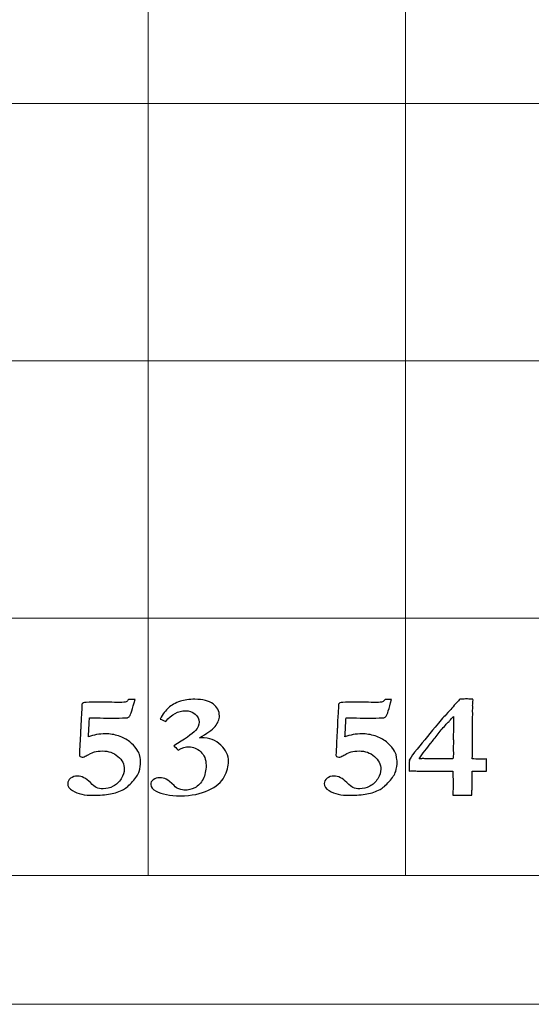
# Model space of a CAD drawing. Units: inches. Extents: x 0 to 60, y 0 to 36.
# Drawn here: x 31.2 to 32.4, y 0 to 2.3 of the extents above; entities that cross this region are included whole.
import ezdxf

# ---------------------------------------------------------------- set-up
doc = ezdxf.new("R2010")
doc.units = ezdxf.units.IN
doc.header["$MEASUREMENT"] = 0
for name, color, linetype, true_color in [('1', 7, 'CONTINUOUS', 0xffffff), ('30', 7, 'CONTINUOUS', 0xffffff), ('Top$2', 7, 'CONTINUOUS', 0xffffff)]:
    doc.layers.add(name, color=color, linetype=linetype, true_color=true_color)

# ---------------------------------------------------------------- blocks, each defined once
blk = doc.blocks.new('00217NBG')
at = {"layer": '1', "color": 9, "linetype": 'Continuous', "lineweight": 18}
for p, q in [((31.5, 0.3), (31.5, 24)), ((32.1, 0.3), (32.1, 24)), ((48, 2.1), (0.4, 2.1)), ((48, 1.5), (0.4, 1.5)), ((48, 0.9), (0.4, 0.9))]:
    blk.add_line(p, q, dxfattribs=at)
at = {"layer": '1', "color": 18, "linetype": 'Continuous', "lineweight": 18}
blk.add_line((48, 0.3), (0.4, 0.3), dxfattribs=at)
at = {"layer": '1', "color": 18, "linetype": 'Continuous', "lineweight": 25}
for points, knots in [([(32.2791, 0.5714), (32.2814, 0.5714), (32.2848, 0.5716), (32.2893, 0.5718), (32.2893, 0.5624), (32.2893, 0.5531), (32.2893, 0.5437), (32.2817, 0.5433), (32.2758, 0.5431), (32.2714, 0.5432), (32.2674, 0.5431), (32.2623, 0.5433), (32.256, 0.5437), (32.2555, 0.541), (32.2554, 0.5394), (32.2554, 0.5388), (32.2555, 0.5354), (32.2556, 0.5321), (32.2557, 0.5288), (32.2557, 0.5252), (32.2556, 0.5216), (32.2555, 0.5181), (32.2557, 0.5156), (32.2558, 0.5131), (32.256, 0.5107), (32.256, 0.5094), (32.2557, 0.506), (32.2554, 0.5006), (32.255, 0.4976), (32.2548, 0.4931), (32.2547, 0.4871), (32.2487, 0.4871), (32.2427, 0.4872), (32.2367, 0.4873), (32.233, 0.4873), (32.2293, 0.4873), (32.2227, 0.4873), (32.2204, 0.4873), (32.2177, 0.4875), (32.2165, 0.4877), (32.2153, 0.4878), (32.2144, 0.4878), (32.2128, 0.4875), (32.2108, 0.4871), (32.2109, 0.4979), (32.211, 0.5087), (32.2112, 0.5196), (32.2109, 0.5266), (32.2106, 0.5335), (32.2103, 0.5405), (32.2103, 0.5411), (32.2104, 0.5421), (32.2108, 0.5437), (32.204, 0.5436), (32.194, 0.5434), (32.1808, 0.5433), (32.1762, 0.5433), (32.1716, 0.5433), (32.1551, 0.5433), (32.1419, 0.5435), (32.1228, 0.5439), (32.1198, 0.544), (32.1163, 0.544), (32.1131, 0.5439), (32.1088, 0.5437), (32.1087, 0.5444), (32.1085, 0.5451), (32.1084, 0.5458), (32.1086, 0.5497), (32.1088, 0.5535), (32.109, 0.5574), (32.1089, 0.5586), (32.1087, 0.5598), (32.1086, 0.5611), (32.1088, 0.5634), (32.109, 0.5656), (32.1092, 0.5679), (32.1091, 0.5684), (32.1089, 0.5688), (32.1088, 0.5693), (32.1154, 0.5792), (32.1195, 0.5852), (32.1214, 0.5874), (32.1373, 0.607), (32.1533, 0.6266), (32.1693, 0.6463), (32.1801, 0.659), (32.1885, 0.6687), (32.2012, 0.6819), (32.2057, 0.6869), (32.2121, 0.6952), (32.2156, 0.6991), (32.2228, 0.7063), (32.2256, 0.7094), (32.2269, 0.7112), (32.2351, 0.7115), (32.2403, 0.7117), (32.245, 0.7117), (32.2499, 0.7115), (32.2572, 0.7112), (32.2574, 0.7106), (32.2575, 0.7099), (32.2576, 0.7092), (32.2573, 0.7051), (32.2571, 0.7009), (32.2568, 0.6968), (32.2569, 0.6954), (32.2571, 0.6939), (32.2572, 0.6925), (32.257, 0.6902), (32.2568, 0.6879), (32.2566, 0.6856), (32.2567, 0.6833), (32.2569, 0.681), (32.257, 0.6787), (32.2569, 0.6732), (32.2567, 0.6677), (32.2566, 0.6621), (32.2565, 0.6598), (32.2565, 0.6574), (32.2564, 0.655), (32.2565, 0.6519), (32.2565, 0.6487), (32.2566, 0.6456), (32.2565, 0.6427), (32.2565, 0.6398), (32.2564, 0.6369), (32.2565, 0.6329), (32.2565, 0.629), (32.2566, 0.625), (32.2565, 0.6212), (32.2565, 0.6174), (32.2564, 0.6136), (32.2565, 0.6092), (32.2565, 0.6048), (32.2566, 0.6004), (32.2564, 0.5909), (32.2562, 0.5814), (32.256, 0.5718), (32.2608, 0.5718), (32.2669, 0.5717), (32.2742, 0.5714), (32.2759, 0.5714), (32.2775, 0.5714), (32.2791, 0.5714)], [0, 0, 0, 0, 0.010273, 0.010273, 0.010273, 0.039003, 0.039003, 0.039003, 0.057217, 0.057217, 0.057217, 0.073027, 0.073027, 0.073027, 0.078074, 0.078074, 0.078074, 0.088342, 0.088342, 0.088342, 0.099247, 0.099247, 0.099247, 0.106829, 0.106829, 0.106829, 0.117111, 0.117111, 0.117111, 0.130981, 0.130981, 0.130981, 0.149427, 0.149427, 0.149427, 0.160735, 0.160735, 0.169636, 0.169636, 0.176822, 0.176822, 0.176822, 0.181686, 0.181686, 0.181686, 0.215986, 0.215986, 0.215986, 0.238053, 0.238053, 0.238053, 0.24147, 0.24147, 0.24147, 0.273102, 0.273102, 0.273102, 0.287675, 0.287675, 0.325183, 0.325183, 0.336945, 0.336945, 0.355624, 0.355624, 0.355624, 0.357956, 0.357956, 0.357956, 0.370387, 0.370387, 0.370387, 0.374399, 0.374399, 0.374399, 0.381783, 0.381783, 0.381783, 0.383326, 0.383326, 0.383326, 0.40699, 0.40699, 0.40699, 0.488604, 0.488604, 0.488604, 0.530226, 0.530226, 0.571643, 0.571643, 0.635251, 0.635251, 0.730231, 0.730231, 0.730231, 0.751098, 0.751098, 0.778385, 0.778385, 0.778385, 0.781171, 0.781171, 0.781171, 0.798129, 0.798129, 0.798129, 0.804059, 0.804059, 0.804059, 0.813411, 0.813411, 0.813411, 0.822825, 0.822825, 0.822825, 0.845387, 0.845387, 0.845387, 0.855133, 0.855133, 0.855133, 0.867953, 0.867953, 0.867953, 0.879748, 0.879748, 0.879748, 0.895984, 0.895984, 0.895984, 0.911452, 0.911452, 0.911452, 0.929398, 0.929398, 0.929398, 0.968368, 0.968368, 0.968368, 0.993162, 0.993162, 0.993162, 1, 1, 1, 1]), ([(31.4485, 0.7049), (31.4507, 0.7058), (31.4526, 0.7077), (31.4543, 0.7105), (31.4569, 0.7106), (31.4594, 0.7107), (31.462, 0.7107), (31.463, 0.7107), (31.4655, 0.7107), (31.4695, 0.7105), (31.4637, 0.6881), (31.4594, 0.6751), (31.4568, 0.6716), (31.4551, 0.6693), (31.4534, 0.6681), (31.4518, 0.6679), (31.435, 0.6673), (31.4261, 0.667), (31.4233, 0.667), (31.4214, 0.667), (31.4195, 0.667), (31.4151, 0.667), (31.4106, 0.6669), (31.4061, 0.6669), (31.4039, 0.6669), (31.4005, 0.667), (31.3961, 0.6672), (31.3844, 0.6675), (31.3759, 0.6677), (31.369, 0.6677), (31.3667, 0.6677), (31.3636, 0.6675), (31.3631, 0.6644), (31.3628, 0.6621), (31.3628, 0.6608), (31.3624, 0.6536), (31.3621, 0.6463), (31.3615, 0.6338), (31.3612, 0.6286), (31.3609, 0.6234), (31.3669, 0.6257), (31.3732, 0.6274), (31.3865, 0.6298), (31.3934, 0.6304), (31.411, 0.6304), (31.4212, 0.6288), (31.4411, 0.6222), (31.4499, 0.6177), (31.4575, 0.6118), (31.463, 0.6073), (31.4684, 0.6014), (31.4738, 0.5939), (31.4775, 0.5885), (31.4796, 0.5845), (31.4801, 0.5819), (31.4817, 0.572), (31.4826, 0.5668), (31.4826, 0.5577), (31.4814, 0.5498), (31.4791, 0.5428), (31.4768, 0.5357), (31.4717, 0.5277), (31.456, 0.5104), (31.4491, 0.5043), (31.4428, 0.501), (31.4333, 0.4959), (31.423, 0.4922), (31.4008, 0.4882), (31.3872, 0.4871), (31.3523, 0.4871), (31.3366, 0.4907), (31.3163, 0.5023), (31.3125, 0.5078), (31.3125, 0.5191), (31.3147, 0.5233), (31.3235, 0.5302), (31.3289, 0.532), (31.3453, 0.532), (31.3553, 0.5269), (31.3655, 0.5167), (31.3715, 0.5105), (31.376, 0.5068), (31.3791, 0.5055), (31.3839, 0.5034), (31.3892, 0.5023), (31.4032, 0.5023), (31.411, 0.5042), (31.4262, 0.512), (31.4324, 0.5178), (31.4372, 0.5257), (31.4421, 0.5335), (31.4444, 0.5409), (31.4444, 0.5594), (31.4395, 0.5695), (31.4195, 0.5864), (31.4076, 0.5905), (31.3866, 0.5905), (31.3804, 0.5898), (31.3725, 0.5878), (31.3676, 0.5856), (31.3573, 0.5801), (31.3543, 0.5785), (31.3513, 0.577), (31.3496, 0.5764), (31.348, 0.5761), (31.3444, 0.5761), (31.3426, 0.5766), (31.3413, 0.5775), (31.3403, 0.5783), (31.3398, 0.5793), (31.3398, 0.5807), (31.3406, 0.5983), (31.3415, 0.616), (31.3423, 0.6337), (31.3423, 0.636), (31.3425, 0.6381), (31.3427, 0.6399), (31.343, 0.6417), (31.3432, 0.6463), (31.3435, 0.6539), (31.3436, 0.6614), (31.3439, 0.6668), (31.3442, 0.6701), (31.3446, 0.6748), (31.3449, 0.6788), (31.345, 0.6819), (31.345, 0.6842), (31.3451, 0.6863), (31.3454, 0.6884), (31.3456, 0.6899), (31.3457, 0.691), (31.3457, 0.6916), (31.3456, 0.6937), (31.3455, 0.6957), (31.3454, 0.6978), (31.3454, 0.7004), (31.3476, 0.7023), (31.3545, 0.7039), (31.3657, 0.7042), (31.3856, 0.7042), (31.4017, 0.704), (31.4177, 0.7039), (31.4337, 0.7037), (31.4414, 0.7037), (31.4464, 0.7041), (31.4485, 0.7049)], [0, 0, 0, 0, 0.003344, 0.003344, 0.003344, 0.006477, 0.006477, 0.006477, 0.009546, 0.009546, 0.009546, 0.026279, 0.026279, 0.026279, 0.028882, 0.028882, 0.028882, 0.039721, 0.039721, 0.061398, 0.061398, 0.061398, 0.069384, 0.069384, 0.069384, 0.075364, 0.075364, 0.075364, 0.090542, 0.090542, 0.095007, 0.095007, 0.095007, 0.099054, 0.099054, 0.099054, 0.112073, 0.112073, 0.121457, 0.121457, 0.121457, 0.133246, 0.133246, 0.144881, 0.144881, 0.162205, 0.162205, 0.179497, 0.179497, 0.179497, 0.193803, 0.193803, 0.193803, 0.201854, 0.201854, 0.201854, 0.211139, 0.211139, 0.370153, 0.370153, 0.370153, 0.397576, 0.397576, 0.424984, 0.424984, 0.424984, 0.456778, 0.456778, 0.488822, 0.488822, 0.52652, 0.52652, 0.548881, 0.548881, 0.565066, 0.565066, 0.581251, 0.581251, 0.606121, 0.606121, 0.606121, 0.622621, 0.622621, 0.622621, 0.638128, 0.638128, 0.658468, 0.658468, 0.678741, 0.678741, 0.678741, 0.700471, 0.700471, 0.737552, 0.737552, 0.774804, 0.774804, 0.794065, 0.794065, 0.803858, 0.803858, 0.807848, 0.807848, 0.807848, 0.812418, 0.812418, 0.81836, 0.81836, 0.81836, 0.821748, 0.821748, 0.821748, 0.870777, 0.870777, 0.870777, 0.87653, 0.87653, 0.87653, 0.889423, 0.889423, 0.889423, 0.904393, 0.904393, 0.904393, 0.915376, 0.915376, 0.915376, 0.92142, 0.92142, 0.92142, 0.924385, 0.924385, 0.924385, 0.930069, 0.930069, 0.930069, 0.938719, 0.938719, 0.943417, 0.943417, 0.943417, 0.986644, 0.986644, 0.986644, 1, 1, 1, 1]), ([(31.5954, 0.6003), (31.5882, 0.6003), (31.5797, 0.5977), (31.57, 0.5925), (31.5659, 0.5968), (31.5624, 0.6001), (31.5598, 0.6026), (31.5852, 0.6173), (31.6021, 0.6293), (31.6162, 0.6445), (31.619, 0.6509), (31.619, 0.665), (31.6158, 0.6711), (31.603, 0.6817), (31.5956, 0.6842), (31.5704, 0.6842), (31.5549, 0.676), (31.541, 0.6593), (31.5366, 0.6612), (31.5322, 0.6631), (31.5278, 0.665), (31.5345, 0.6767), (31.5411, 0.6855), (31.554, 0.6972), (31.5633, 0.7023), (31.5844, 0.7094), (31.5957, 0.711), (31.6275, 0.711), (31.6415, 0.7074), (31.6614, 0.6928), (31.6663, 0.6836), (31.6663, 0.6638), (31.6629, 0.6555), (31.6492, 0.6395), (31.6371, 0.6308), (31.6196, 0.6213), (31.6211, 0.6213), (31.6226, 0.6213), (31.6427, 0.6213), (31.658, 0.6156), (31.6816, 0.5926), (31.6875, 0.58), (31.6875, 0.5549), (31.6842, 0.5429), (31.671, 0.5179), (31.6587, 0.5074), (31.6233, 0.4904), (31.6015, 0.4861), (31.5507, 0.4861), (31.5316, 0.4896), (31.5102, 0.5011), (31.506, 0.5063), (31.506, 0.5166), (31.508, 0.5203), (31.5121, 0.5234), (31.5161, 0.5266), (31.5213, 0.5281), (31.5329, 0.5281), (31.5378, 0.527), (31.5422, 0.5247), (31.5467, 0.5225), (31.5528, 0.5175), (31.5604, 0.5097), (31.5643, 0.5057), (31.5681, 0.5031), (31.5717, 0.502), (31.5781, 0.4999), (31.5828, 0.4988), (31.5932, 0.4988), (31.6009, 0.5008), (31.6169, 0.5089), (31.6232, 0.5155), (31.6328, 0.5341), (31.6352, 0.545), (31.6352, 0.5707), (31.631, 0.5811), (31.6144, 0.5964), (31.6053, 0.6003), (31.5954, 0.6003)], [0, 0, 0, 0, 0.018508, 0.018508, 0.018508, 0.028411, 0.028411, 0.028411, 0.071621, 0.071621, 0.099648, 0.099648, 0.128695, 0.128695, 0.157955, 0.157955, 0.219006, 0.219006, 0.219006, 0.232989, 0.232989, 0.232989, 0.265184, 0.265184, 0.297012, 0.297012, 0.321179, 0.321179, 0.353918, 0.353918, 0.386391, 0.386391, 0.412037, 0.412037, 0.437683, 0.437683, 0.437683, 0.441623, 0.441623, 0.491856, 0.491856, 0.542089, 0.542089, 0.584451, 0.584451, 0.626924, 0.626924, 0.669244, 0.669244, 0.710149, 0.710149, 0.736106, 0.736106, 0.754221, 0.754221, 0.754221, 0.769144, 0.769144, 0.781828, 0.781828, 0.781828, 0.803291, 0.803291, 0.803291, 0.815781, 0.815781, 0.815781, 0.828792, 0.828792, 0.8622, 0.8622, 0.895607, 0.895607, 0.928724, 0.928724, 0.964362, 0.964362, 1, 1, 1, 1]), ([(32.0467, 0.7049), (32.0489, 0.7058), (32.0508, 0.7077), (32.0525, 0.7105), (32.0551, 0.7106), (32.0576, 0.7107), (32.0602, 0.7107), (32.0612, 0.7107), (32.0637, 0.7107), (32.0677, 0.7105), (32.0619, 0.6881), (32.0576, 0.6751), (32.055, 0.6716), (32.0533, 0.6693), (32.0516, 0.6681), (32.05, 0.6679), (32.0332, 0.6673), (32.0243, 0.667), (32.0215, 0.667), (32.0196, 0.667), (32.0177, 0.667), (32.0133, 0.667), (32.0088, 0.6669), (32.0043, 0.6669), (32.0021, 0.6669), (31.9987, 0.667), (31.9943, 0.6672), (31.9826, 0.6675), (31.9741, 0.6677), (31.9672, 0.6677), (31.9649, 0.6677), (31.9618, 0.6675), (31.9613, 0.6644), (31.961, 0.6621), (31.961, 0.6608), (31.9606, 0.6536), (31.9603, 0.6463), (31.9597, 0.6338), (31.9594, 0.6286), (31.9591, 0.6234), (31.9651, 0.6257), (31.9714, 0.6274), (31.9847, 0.6298), (31.9916, 0.6304), (32.0092, 0.6304), (32.0194, 0.6288), (32.0393, 0.6222), (32.0481, 0.6177), (32.0556, 0.6118), (32.0612, 0.6073), (32.0666, 0.6014), (32.072, 0.5939), (32.0757, 0.5885), (32.0778, 0.5845), (32.0783, 0.5819), (32.0799, 0.572), (32.0808, 0.5668), (32.0808, 0.5577), (32.0796, 0.5498), (32.0773, 0.5428), (32.075, 0.5357), (32.0699, 0.5277), (32.0542, 0.5104), (32.0472, 0.5043), (32.041, 0.501), (32.0315, 0.4959), (32.0212, 0.4922), (31.999, 0.4882), (31.9854, 0.4871), (31.9505, 0.4871), (31.9348, 0.4907), (31.9145, 0.5023), (31.9107, 0.5078), (31.9107, 0.5191), (31.9129, 0.5233), (31.9217, 0.5302), (31.9271, 0.532), (31.9435, 0.532), (31.9535, 0.5269), (31.9637, 0.5167), (31.9697, 0.5105), (31.9742, 0.5068), (31.9773, 0.5055), (31.9821, 0.5034), (31.9874, 0.5023), (32.0014, 0.5023), (32.0092, 0.5042), (32.0244, 0.512), (32.0306, 0.5178), (32.0354, 0.5257), (32.0403, 0.5335), (32.0426, 0.5409), (32.0426, 0.5594), (32.0377, 0.5695), (32.0177, 0.5864), (32.0058, 0.5905), (31.9848, 0.5905), (31.9786, 0.5898), (31.9707, 0.5878), (31.9658, 0.5856), (31.9555, 0.5801), (31.9525, 0.5785), (31.9495, 0.577), (31.9478, 0.5764), (31.9462, 0.5761), (31.9426, 0.5761), (31.9408, 0.5766), (31.9395, 0.5775), (31.9384, 0.5783), (31.938, 0.5793), (31.938, 0.5807), (31.9388, 0.5983), (31.9397, 0.616), (31.9405, 0.6337), (31.9405, 0.636), (31.9406, 0.6381), (31.9409, 0.6399), (31.9412, 0.6417), (31.9414, 0.6463), (31.9417, 0.6539), (31.9418, 0.6614), (31.9421, 0.6668), (31.9424, 0.6701), (31.9428, 0.6748), (31.9431, 0.6788), (31.9432, 0.6819), (31.9432, 0.6842), (31.9433, 0.6863), (31.9436, 0.6884), (31.9438, 0.6899), (31.9439, 0.691), (31.9439, 0.6916), (31.9438, 0.6937), (31.9437, 0.6957), (31.9436, 0.6978), (31.9436, 0.7004), (31.9458, 0.7023), (31.9527, 0.7039), (31.9639, 0.7042), (31.9838, 0.7042), (31.9999, 0.704), (32.0159, 0.7039), (32.0319, 0.7037), (32.0396, 0.7037), (32.0446, 0.7041), (32.0467, 0.7049)], [0, 0, 0, 0, 0.003344, 0.003344, 0.003344, 0.006477, 0.006477, 0.006477, 0.009546, 0.009546, 0.009546, 0.026279, 0.026279, 0.026279, 0.028882, 0.028882, 0.028882, 0.039721, 0.039721, 0.061398, 0.061398, 0.061398, 0.069384, 0.069384, 0.069384, 0.075364, 0.075364, 0.075364, 0.090542, 0.090542, 0.095007, 0.095007, 0.095007, 0.099054, 0.099054, 0.099054, 0.112073, 0.112073, 0.121457, 0.121457, 0.121457, 0.133246, 0.133246, 0.144881, 0.144881, 0.162205, 0.162205, 0.179497, 0.179497, 0.179497, 0.193803, 0.193803, 0.193803, 0.201854, 0.201854, 0.201854, 0.211139, 0.211139, 0.370153, 0.370153, 0.370153, 0.397576, 0.397576, 0.424984, 0.424984, 0.424984, 0.456778, 0.456778, 0.488822, 0.488822, 0.52652, 0.52652, 0.548881, 0.548881, 0.565066, 0.565066, 0.581251, 0.581251, 0.606121, 0.606121, 0.606121, 0.622621, 0.622621, 0.622621, 0.638128, 0.638128, 0.658468, 0.658468, 0.678741, 0.678741, 0.678741, 0.700471, 0.700471, 0.737552, 0.737552, 0.774804, 0.774804, 0.794065, 0.794065, 0.803858, 0.803858, 0.807848, 0.807848, 0.807848, 0.812418, 0.812418, 0.81836, 0.81836, 0.81836, 0.821748, 0.821748, 0.821748, 0.870777, 0.870777, 0.870777, 0.87653, 0.87653, 0.87653, 0.889423, 0.889423, 0.889423, 0.904393, 0.904393, 0.904393, 0.915376, 0.915376, 0.915376, 0.92142, 0.92142, 0.92142, 0.924385, 0.924385, 0.924385, 0.930069, 0.930069, 0.930069, 0.938719, 0.938719, 0.943417, 0.943417, 0.943417, 0.986644, 0.986644, 0.986644, 1, 1, 1, 1]), ([(32.1988, 0.5722), (32.2028, 0.5721), (32.2068, 0.5721), (32.2108, 0.5721), (32.2115, 0.5777), (32.212, 0.5819), (32.212, 0.5858), (32.2119, 0.5879), (32.2117, 0.591), (32.2115, 0.594), (32.2114, 0.596), (32.2114, 0.5969), (32.2116, 0.6013), (32.2118, 0.6056), (32.212, 0.6099), (32.2119, 0.6137), (32.2117, 0.6174), (32.2115, 0.6212), (32.2118, 0.6308), (32.212, 0.6404), (32.2122, 0.6501), (32.2121, 0.6545), (32.2121, 0.6589), (32.212, 0.6633), (32.212, 0.6645), (32.2121, 0.6671), (32.2124, 0.6712), (32.2113, 0.6699), (32.2094, 0.6679), (32.2065, 0.6652), (32.2046, 0.6626), (32.203, 0.6607), (32.2017, 0.6595), (32.1963, 0.6541), (32.1902, 0.6475), (32.1835, 0.6395), (32.1772, 0.6315), (32.171, 0.6235), (32.1647, 0.6154), (32.1629, 0.6132), (32.1608, 0.6106), (32.1586, 0.6076), (32.1549, 0.6027), (32.1503, 0.597), (32.1399, 0.5843), (32.1355, 0.5782), (32.132, 0.5721), (32.1362, 0.5724), (32.1391, 0.5726), (32.1406, 0.5726), (32.1439, 0.5726), (32.1473, 0.5725), (32.1506, 0.5724), (32.1573, 0.5724), (32.164, 0.5724), (32.1707, 0.5724), (32.1801, 0.5723), (32.1895, 0.5722), (32.1988, 0.5722)], [0, 0, 0, 0, 0.040811, 0.040811, 0.040811, 0.083995, 0.083995, 0.101269, 0.101269, 0.101269, 0.120879, 0.120879, 0.120879, 0.163593, 0.163593, 0.163593, 0.200518, 0.200518, 0.200518, 0.295554, 0.295554, 0.295554, 0.339045, 0.339045, 0.339045, 0.364845, 0.364845, 0.364845, 0.392519, 0.392519, 0.392519, 0.416857, 0.416857, 0.416857, 0.505607, 0.505607, 0.505607, 0.606056, 0.606056, 0.606056, 0.638582, 0.638582, 0.638582, 0.709571, 0.709571, 0.781412, 0.781412, 0.781412, 0.809454, 0.809454, 0.809454, 0.842328, 0.842328, 0.842328, 0.908065, 0.908065, 0.908065, 1, 1, 1, 1])]:
    blk.add_open_spline(points, degree=3, knots=knots, dxfattribs=at)
at = {"layer": '30', "color": 9, "linetype": 'Continuous', "lineweight": 18}
for p, q in [((59.7, 0.3), (0.3, 0.3)), ((0, 0), (60, 0))]:
    blk.add_line(p, q, dxfattribs=at)

msp = doc.modelspace()

# ---------------------------------------------------------------- linework, layer by layer
at = {"layer": 'Top$2', "color": 9, "linetype": 'Continuous', "lineweight": 18}
for p, q in [((31.5, 0.3), (31.5, 24)), ((32.1, 0.3), (32.1, 24)), ((48, 2.1), (0.4, 2.1)), ((48, 1.5), (0.4, 1.5)), ((48, 0.9), (0.4, 0.9))]:
    msp.add_line(p, q, dxfattribs=at)
at = {"layer": 'Top$2', "color": 18, "linetype": 'Continuous', "lineweight": 18}
msp.add_line((48, 0.3), (0.4, 0.3), dxfattribs=at)
at = {"layer": 'Top$2', "color": 18, "linetype": 'Continuous', "lineweight": 25}
for points, knots in [([(32.2791, 0.5714), (32.2814, 0.5714), (32.2848, 0.5716), (32.2893, 0.5718), (32.2893, 0.5624), (32.2893, 0.5531), (32.2893, 0.5437), (32.2817, 0.5433), (32.2758, 0.5431), (32.2714, 0.5432), (32.2674, 0.5431), (32.2623, 0.5433), (32.256, 0.5437), (32.2555, 0.541), (32.2554, 0.5394), (32.2554, 0.5388), (32.2555, 0.5354), (32.2556, 0.5321), (32.2557, 0.5288), (32.2557, 0.5252), (32.2556, 0.5216), (32.2555, 0.5181), (32.2557, 0.5156), (32.2558, 0.5131), (32.256, 0.5107), (32.256, 0.5094), (32.2557, 0.506), (32.2554, 0.5006), (32.255, 0.4976), (32.2548, 0.4931), (32.2547, 0.4871), (32.2487, 0.4871), (32.2427, 0.4872), (32.2367, 0.4873), (32.233, 0.4873), (32.2293, 0.4873), (32.2227, 0.4873), (32.2204, 0.4873), (32.2177, 0.4875), (32.2165, 0.4877), (32.2153, 0.4878), (32.2144, 0.4878), (32.2128, 0.4875), (32.2108, 0.4871), (32.2109, 0.4979), (32.211, 0.5087), (32.2112, 0.5196), (32.2109, 0.5266), (32.2106, 0.5335), (32.2103, 0.5405), (32.2103, 0.5411), (32.2104, 0.5421), (32.2108, 0.5437), (32.204, 0.5436), (32.194, 0.5434), (32.1808, 0.5433), (32.1762, 0.5433), (32.1716, 0.5433), (32.1551, 0.5433), (32.1419, 0.5435), (32.1228, 0.5439), (32.1198, 0.544), (32.1163, 0.544), (32.1131, 0.5439), (32.1088, 0.5437), (32.1087, 0.5444), (32.1085, 0.5451), (32.1084, 0.5458), (32.1086, 0.5497), (32.1088, 0.5535), (32.109, 0.5574), (32.1089, 0.5586), (32.1087, 0.5598), (32.1086, 0.5611), (32.1088, 0.5634), (32.109, 0.5656), (32.1092, 0.5679), (32.1091, 0.5684), (32.1089, 0.5688), (32.1088, 0.5693), (32.1154, 0.5792), (32.1195, 0.5852), (32.1214, 0.5874), (32.1373, 0.607), (32.1533, 0.6266), (32.1693, 0.6463), (32.1801, 0.659), (32.1885, 0.6687), (32.2012, 0.6819), (32.2057, 0.6869), (32.2121, 0.6952), (32.2156, 0.6991), (32.2228, 0.7063), (32.2256, 0.7094), (32.2269, 0.7112), (32.2351, 0.7115), (32.2403, 0.7117), (32.245, 0.7117), (32.2499, 0.7115), (32.2572, 0.7112), (32.2574, 0.7106), (32.2575, 0.7099), (32.2576, 0.7092), (32.2573, 0.7051), (32.2571, 0.7009), (32.2568, 0.6968), (32.2569, 0.6954), (32.2571, 0.6939), (32.2572, 0.6925), (32.257, 0.6902), (32.2568, 0.6879), (32.2566, 0.6856), (32.2567, 0.6833), (32.2569, 0.681), (32.257, 0.6787), (32.2569, 0.6732), (32.2567, 0.6677), (32.2566, 0.6621), (32.2565, 0.6598), (32.2565, 0.6574), (32.2564, 0.655), (32.2565, 0.6519), (32.2565, 0.6487), (32.2566, 0.6456), (32.2565, 0.6427), (32.2565, 0.6398), (32.2564, 0.6369), (32.2565, 0.6329), (32.2565, 0.629), (32.2566, 0.625), (32.2565, 0.6212), (32.2565, 0.6174), (32.2564, 0.6136), (32.2565, 0.6092), (32.2565, 0.6048), (32.2566, 0.6004), (32.2564, 0.5909), (32.2562, 0.5814), (32.256, 0.5718), (32.2608, 0.5718), (32.2669, 0.5717), (32.2742, 0.5714), (32.2759, 0.5714), (32.2775, 0.5714), (32.2791, 0.5714)], [0, 0, 0, 0, 0.010273, 0.010273, 0.010273, 0.039003, 0.039003, 0.039003, 0.057217, 0.057217, 0.057217, 0.073027, 0.073027, 0.073027, 0.078074, 0.078074, 0.078074, 0.088342, 0.088342, 0.088342, 0.099247, 0.099247, 0.099247, 0.106829, 0.106829, 0.106829, 0.117111, 0.117111, 0.117111, 0.130981, 0.130981, 0.130981, 0.149427, 0.149427, 0.149427, 0.160735, 0.160735, 0.169636, 0.169636, 0.176822, 0.176822, 0.176822, 0.181686, 0.181686, 0.181686, 0.215986, 0.215986, 0.215986, 0.238053, 0.238053, 0.238053, 0.24147, 0.24147, 0.24147, 0.273102, 0.273102, 0.273102, 0.287675, 0.287675, 0.325183, 0.325183, 0.336945, 0.336945, 0.355624, 0.355624, 0.355624, 0.357956, 0.357956, 0.357956, 0.370387, 0.370387, 0.370387, 0.374399, 0.374399, 0.374399, 0.381783, 0.381783, 0.381783, 0.383326, 0.383326, 0.383326, 0.40699, 0.40699, 0.40699, 0.488604, 0.488604, 0.488604, 0.530226, 0.530226, 0.571643, 0.571643, 0.635251, 0.635251, 0.730231, 0.730231, 0.730231, 0.751098, 0.751098, 0.778385, 0.778385, 0.778385, 0.781171, 0.781171, 0.781171, 0.798129, 0.798129, 0.798129, 0.804059, 0.804059, 0.804059, 0.813411, 0.813411, 0.813411, 0.822825, 0.822825, 0.822825, 0.845387, 0.845387, 0.845387, 0.855133, 0.855133, 0.855133, 0.867953, 0.867953, 0.867953, 0.879748, 0.879748, 0.879748, 0.895984, 0.895984, 0.895984, 0.911452, 0.911452, 0.911452, 0.929398, 0.929398, 0.929398, 0.968368, 0.968368, 0.968368, 0.993162, 0.993162, 0.993162, 1, 1, 1, 1]), ([(31.4485, 0.7049), (31.4507, 0.7058), (31.4526, 0.7077), (31.4543, 0.7105), (31.4569, 0.7106), (31.4594, 0.7107), (31.462, 0.7107), (31.463, 0.7107), (31.4655, 0.7107), (31.4695, 0.7105), (31.4637, 0.6881), (31.4594, 0.6751), (31.4568, 0.6716), (31.4551, 0.6693), (31.4534, 0.6681), (31.4518, 0.6679), (31.435, 0.6673), (31.4261, 0.667), (31.4233, 0.667), (31.4214, 0.667), (31.4195, 0.667), (31.4151, 0.667), (31.4106, 0.6669), (31.4061, 0.6669), (31.4039, 0.6669), (31.4005, 0.667), (31.3961, 0.6672), (31.3844, 0.6675), (31.3759, 0.6677), (31.369, 0.6677), (31.3667, 0.6677), (31.3636, 0.6675), (31.3631, 0.6644), (31.3628, 0.6621), (31.3628, 0.6608), (31.3624, 0.6536), (31.3621, 0.6463), (31.3615, 0.6338), (31.3612, 0.6286), (31.3609, 0.6234), (31.3669, 0.6257), (31.3732, 0.6274), (31.3865, 0.6298), (31.3934, 0.6304), (31.411, 0.6304), (31.4212, 0.6288), (31.4411, 0.6222), (31.4499, 0.6177), (31.4575, 0.6118), (31.463, 0.6073), (31.4684, 0.6014), (31.4738, 0.5939), (31.4775, 0.5885), (31.4796, 0.5845), (31.4801, 0.5819), (31.4817, 0.572), (31.4826, 0.5668), (31.4826, 0.5577), (31.4814, 0.5498), (31.4791, 0.5428), (31.4768, 0.5357), (31.4717, 0.5277), (31.456, 0.5104), (31.4491, 0.5043), (31.4428, 0.501), (31.4333, 0.4959), (31.423, 0.4922), (31.4008, 0.4882), (31.3872, 0.4871), (31.3523, 0.4871), (31.3366, 0.4907), (31.3163, 0.5023), (31.3125, 0.5078), (31.3125, 0.5191), (31.3147, 0.5233), (31.3235, 0.5302), (31.3289, 0.532), (31.3453, 0.532), (31.3553, 0.5269), (31.3655, 0.5167), (31.3715, 0.5105), (31.376, 0.5068), (31.3791, 0.5055), (31.3839, 0.5034), (31.3892, 0.5023), (31.4032, 0.5023), (31.411, 0.5042), (31.4262, 0.512), (31.4324, 0.5178), (31.4372, 0.5257), (31.4421, 0.5335), (31.4444, 0.5409), (31.4444, 0.5594), (31.4395, 0.5695), (31.4195, 0.5864), (31.4076, 0.5905), (31.3866, 0.5905), (31.3804, 0.5898), (31.3725, 0.5878), (31.3676, 0.5856), (31.3573, 0.5801), (31.3543, 0.5785), (31.3513, 0.577), (31.3496, 0.5764), (31.348, 0.5761), (31.3444, 0.5761), (31.3426, 0.5766), (31.3413, 0.5775), (31.3403, 0.5783), (31.3398, 0.5793), (31.3398, 0.5807), (31.3406, 0.5983), (31.3415, 0.616), (31.3423, 0.6337), (31.3423, 0.636), (31.3425, 0.6381), (31.3427, 0.6399), (31.343, 0.6417), (31.3432, 0.6463), (31.3435, 0.6539), (31.3436, 0.6614), (31.3439, 0.6668), (31.3442, 0.6701), (31.3446, 0.6748), (31.3449, 0.6788), (31.345, 0.6819), (31.345, 0.6842), (31.3451, 0.6863), (31.3454, 0.6884), (31.3456, 0.6899), (31.3457, 0.691), (31.3457, 0.6916), (31.3456, 0.6937), (31.3455, 0.6957), (31.3454, 0.6978), (31.3454, 0.7004), (31.3476, 0.7023), (31.3545, 0.7039), (31.3657, 0.7042), (31.3856, 0.7042), (31.4017, 0.704), (31.4177, 0.7039), (31.4337, 0.7037), (31.4414, 0.7037), (31.4464, 0.7041), (31.4485, 0.7049)], [0, 0, 0, 0, 0.003344, 0.003344, 0.003344, 0.006477, 0.006477, 0.006477, 0.009546, 0.009546, 0.009546, 0.026279, 0.026279, 0.026279, 0.028882, 0.028882, 0.028882, 0.039721, 0.039721, 0.061398, 0.061398, 0.061398, 0.069384, 0.069384, 0.069384, 0.075364, 0.075364, 0.075364, 0.090542, 0.090542, 0.095007, 0.095007, 0.095007, 0.099054, 0.099054, 0.099054, 0.112073, 0.112073, 0.121457, 0.121457, 0.121457, 0.133246, 0.133246, 0.144881, 0.144881, 0.162205, 0.162205, 0.179497, 0.179497, 0.179497, 0.193803, 0.193803, 0.193803, 0.201854, 0.201854, 0.201854, 0.211139, 0.211139, 0.370153, 0.370153, 0.370153, 0.397576, 0.397576, 0.424984, 0.424984, 0.424984, 0.456778, 0.456778, 0.488822, 0.488822, 0.52652, 0.52652, 0.548881, 0.548881, 0.565066, 0.565066, 0.581251, 0.581251, 0.606121, 0.606121, 0.606121, 0.622621, 0.622621, 0.622621, 0.638128, 0.638128, 0.658468, 0.658468, 0.678741, 0.678741, 0.678741, 0.700471, 0.700471, 0.737552, 0.737552, 0.774804, 0.774804, 0.794065, 0.794065, 0.803858, 0.803858, 0.807848, 0.807848, 0.807848, 0.812418, 0.812418, 0.81836, 0.81836, 0.81836, 0.821748, 0.821748, 0.821748, 0.870777, 0.870777, 0.870777, 0.87653, 0.87653, 0.87653, 0.889423, 0.889423, 0.889423, 0.904393, 0.904393, 0.904393, 0.915376, 0.915376, 0.915376, 0.92142, 0.92142, 0.92142, 0.924385, 0.924385, 0.924385, 0.930069, 0.930069, 0.930069, 0.938719, 0.938719, 0.943417, 0.943417, 0.943417, 0.986644, 0.986644, 0.986644, 1, 1, 1, 1]), ([(31.5954, 0.6003), (31.5882, 0.6003), (31.5797, 0.5977), (31.57, 0.5925), (31.5659, 0.5968), (31.5624, 0.6001), (31.5598, 0.6026), (31.5852, 0.6173), (31.6021, 0.6293), (31.6162, 0.6445), (31.619, 0.6509), (31.619, 0.665), (31.6158, 0.6711), (31.603, 0.6817), (31.5956, 0.6842), (31.5704, 0.6842), (31.5549, 0.676), (31.541, 0.6593), (31.5366, 0.6612), (31.5322, 0.6631), (31.5278, 0.665), (31.5345, 0.6767), (31.5411, 0.6855), (31.554, 0.6972), (31.5633, 0.7023), (31.5844, 0.7094), (31.5957, 0.711), (31.6275, 0.711), (31.6415, 0.7074), (31.6614, 0.6928), (31.6663, 0.6836), (31.6663, 0.6638), (31.6629, 0.6555), (31.6492, 0.6395), (31.6371, 0.6308), (31.6196, 0.6213), (31.6211, 0.6213), (31.6226, 0.6213), (31.6427, 0.6213), (31.658, 0.6156), (31.6816, 0.5926), (31.6875, 0.58), (31.6875, 0.5549), (31.6842, 0.5429), (31.671, 0.5179), (31.6587, 0.5074), (31.6233, 0.4904), (31.6015, 0.4861), (31.5507, 0.4861), (31.5316, 0.4896), (31.5102, 0.5011), (31.506, 0.5063), (31.506, 0.5166), (31.508, 0.5203), (31.5121, 0.5234), (31.5161, 0.5266), (31.5213, 0.5281), (31.5329, 0.5281), (31.5378, 0.527), (31.5422, 0.5247), (31.5467, 0.5225), (31.5528, 0.5175), (31.5604, 0.5097), (31.5643, 0.5057), (31.5681, 0.5031), (31.5717, 0.502), (31.5781, 0.4999), (31.5828, 0.4988), (31.5932, 0.4988), (31.6009, 0.5008), (31.6169, 0.5089), (31.6232, 0.5155), (31.6328, 0.5341), (31.6352, 0.545), (31.6352, 0.5707), (31.631, 0.5811), (31.6144, 0.5964), (31.6053, 0.6003), (31.5954, 0.6003)], [0, 0, 0, 0, 0.018508, 0.018508, 0.018508, 0.028411, 0.028411, 0.028411, 0.071621, 0.071621, 0.099648, 0.099648, 0.128695, 0.128695, 0.157955, 0.157955, 0.219006, 0.219006, 0.219006, 0.232989, 0.232989, 0.232989, 0.265184, 0.265184, 0.297012, 0.297012, 0.321179, 0.321179, 0.353918, 0.353918, 0.386391, 0.386391, 0.412037, 0.412037, 0.437683, 0.437683, 0.437683, 0.441623, 0.441623, 0.491856, 0.491856, 0.542089, 0.542089, 0.584451, 0.584451, 0.626924, 0.626924, 0.669244, 0.669244, 0.710149, 0.710149, 0.736106, 0.736106, 0.754221, 0.754221, 0.754221, 0.769144, 0.769144, 0.781828, 0.781828, 0.781828, 0.803291, 0.803291, 0.803291, 0.815781, 0.815781, 0.815781, 0.828792, 0.828792, 0.8622, 0.8622, 0.895607, 0.895607, 0.928724, 0.928724, 0.964362, 0.964362, 1, 1, 1, 1]), ([(32.0467, 0.7049), (32.0489, 0.7058), (32.0508, 0.7077), (32.0525, 0.7105), (32.0551, 0.7106), (32.0576, 0.7107), (32.0602, 0.7107), (32.0612, 0.7107), (32.0637, 0.7107), (32.0677, 0.7105), (32.0619, 0.6881), (32.0576, 0.6751), (32.055, 0.6716), (32.0533, 0.6693), (32.0516, 0.6681), (32.05, 0.6679), (32.0332, 0.6673), (32.0243, 0.667), (32.0215, 0.667), (32.0196, 0.667), (32.0177, 0.667), (32.0133, 0.667), (32.0088, 0.6669), (32.0043, 0.6669), (32.0021, 0.6669), (31.9987, 0.667), (31.9943, 0.6672), (31.9826, 0.6675), (31.9741, 0.6677), (31.9672, 0.6677), (31.9649, 0.6677), (31.9618, 0.6675), (31.9613, 0.6644), (31.961, 0.6621), (31.961, 0.6608), (31.9606, 0.6536), (31.9603, 0.6463), (31.9597, 0.6338), (31.9594, 0.6286), (31.9591, 0.6234), (31.9651, 0.6257), (31.9714, 0.6274), (31.9847, 0.6298), (31.9916, 0.6304), (32.0092, 0.6304), (32.0194, 0.6288), (32.0393, 0.6222), (32.0481, 0.6177), (32.0556, 0.6118), (32.0612, 0.6073), (32.0666, 0.6014), (32.072, 0.5939), (32.0757, 0.5885), (32.0778, 0.5845), (32.0783, 0.5819), (32.0799, 0.572), (32.0808, 0.5668), (32.0808, 0.5577), (32.0796, 0.5498), (32.0773, 0.5428), (32.075, 0.5357), (32.0699, 0.5277), (32.0542, 0.5104), (32.0472, 0.5043), (32.041, 0.501), (32.0315, 0.4959), (32.0212, 0.4922), (31.999, 0.4882), (31.9854, 0.4871), (31.9505, 0.4871), (31.9348, 0.4907), (31.9145, 0.5023), (31.9107, 0.5078), (31.9107, 0.5191), (31.9129, 0.5233), (31.9217, 0.5302), (31.9271, 0.532), (31.9435, 0.532), (31.9535, 0.5269), (31.9637, 0.5167), (31.9697, 0.5105), (31.9742, 0.5068), (31.9773, 0.5055), (31.9821, 0.5034), (31.9874, 0.5023), (32.0014, 0.5023), (32.0092, 0.5042), (32.0244, 0.512), (32.0306, 0.5178), (32.0354, 0.5257), (32.0403, 0.5335), (32.0426, 0.5409), (32.0426, 0.5594), (32.0377, 0.5695), (32.0177, 0.5864), (32.0058, 0.5905), (31.9848, 0.5905), (31.9786, 0.5898), (31.9707, 0.5878), (31.9658, 0.5856), (31.9555, 0.5801), (31.9525, 0.5785), (31.9495, 0.577), (31.9478, 0.5764), (31.9462, 0.5761), (31.9426, 0.5761), (31.9408, 0.5766), (31.9395, 0.5775), (31.9384, 0.5783), (31.938, 0.5793), (31.938, 0.5807), (31.9388, 0.5983), (31.9397, 0.616), (31.9405, 0.6337), (31.9405, 0.636), (31.9406, 0.6381), (31.9409, 0.6399), (31.9412, 0.6417), (31.9414, 0.6463), (31.9417, 0.6539), (31.9418, 0.6614), (31.9421, 0.6668), (31.9424, 0.6701), (31.9428, 0.6748), (31.9431, 0.6788), (31.9432, 0.6819), (31.9432, 0.6842), (31.9433, 0.6863), (31.9436, 0.6884), (31.9438, 0.6899), (31.9439, 0.691), (31.9439, 0.6916), (31.9438, 0.6937), (31.9437, 0.6957), (31.9436, 0.6978), (31.9436, 0.7004), (31.9458, 0.7023), (31.9527, 0.7039), (31.9639, 0.7042), (31.9838, 0.7042), (31.9999, 0.704), (32.0159, 0.7039), (32.0319, 0.7037), (32.0396, 0.7037), (32.0446, 0.7041), (32.0467, 0.7049)], [0, 0, 0, 0, 0.003344, 0.003344, 0.003344, 0.006477, 0.006477, 0.006477, 0.009546, 0.009546, 0.009546, 0.026279, 0.026279, 0.026279, 0.028882, 0.028882, 0.028882, 0.039721, 0.039721, 0.061398, 0.061398, 0.061398, 0.069384, 0.069384, 0.069384, 0.075364, 0.075364, 0.075364, 0.090542, 0.090542, 0.095007, 0.095007, 0.095007, 0.099054, 0.099054, 0.099054, 0.112073, 0.112073, 0.121457, 0.121457, 0.121457, 0.133246, 0.133246, 0.144881, 0.144881, 0.162205, 0.162205, 0.179497, 0.179497, 0.179497, 0.193803, 0.193803, 0.193803, 0.201854, 0.201854, 0.201854, 0.211139, 0.211139, 0.370153, 0.370153, 0.370153, 0.397576, 0.397576, 0.424984, 0.424984, 0.424984, 0.456778, 0.456778, 0.488822, 0.488822, 0.52652, 0.52652, 0.548881, 0.548881, 0.565066, 0.565066, 0.581251, 0.581251, 0.606121, 0.606121, 0.606121, 0.622621, 0.622621, 0.622621, 0.638128, 0.638128, 0.658468, 0.658468, 0.678741, 0.678741, 0.678741, 0.700471, 0.700471, 0.737552, 0.737552, 0.774804, 0.774804, 0.794065, 0.794065, 0.803858, 0.803858, 0.807848, 0.807848, 0.807848, 0.812418, 0.812418, 0.81836, 0.81836, 0.81836, 0.821748, 0.821748, 0.821748, 0.870777, 0.870777, 0.870777, 0.87653, 0.87653, 0.87653, 0.889423, 0.889423, 0.889423, 0.904393, 0.904393, 0.904393, 0.915376, 0.915376, 0.915376, 0.92142, 0.92142, 0.92142, 0.924385, 0.924385, 0.924385, 0.930069, 0.930069, 0.930069, 0.938719, 0.938719, 0.943417, 0.943417, 0.943417, 0.986644, 0.986644, 0.986644, 1, 1, 1, 1]), ([(32.1988, 0.5722), (32.2028, 0.5721), (32.2068, 0.5721), (32.2108, 0.5721), (32.2115, 0.5777), (32.212, 0.5819), (32.212, 0.5858), (32.2119, 0.5879), (32.2117, 0.591), (32.2115, 0.594), (32.2114, 0.596), (32.2114, 0.5969), (32.2116, 0.6013), (32.2118, 0.6056), (32.212, 0.6099), (32.2119, 0.6137), (32.2117, 0.6174), (32.2115, 0.6212), (32.2118, 0.6308), (32.212, 0.6404), (32.2122, 0.6501), (32.2121, 0.6545), (32.2121, 0.6589), (32.212, 0.6633), (32.212, 0.6645), (32.2121, 0.6671), (32.2124, 0.6712), (32.2113, 0.6699), (32.2094, 0.6679), (32.2065, 0.6652), (32.2046, 0.6626), (32.203, 0.6607), (32.2017, 0.6595), (32.1963, 0.6541), (32.1902, 0.6475), (32.1835, 0.6395), (32.1772, 0.6315), (32.171, 0.6235), (32.1647, 0.6154), (32.1629, 0.6132), (32.1608, 0.6106), (32.1586, 0.6076), (32.1549, 0.6027), (32.1503, 0.597), (32.1399, 0.5843), (32.1355, 0.5782), (32.132, 0.5721), (32.1362, 0.5724), (32.1391, 0.5726), (32.1406, 0.5726), (32.1439, 0.5726), (32.1473, 0.5725), (32.1506, 0.5724), (32.1573, 0.5724), (32.164, 0.5724), (32.1707, 0.5724), (32.1801, 0.5723), (32.1895, 0.5722), (32.1988, 0.5722)], [0, 0, 0, 0, 0.040811, 0.040811, 0.040811, 0.083995, 0.083995, 0.101269, 0.101269, 0.101269, 0.120879, 0.120879, 0.120879, 0.163593, 0.163593, 0.163593, 0.200518, 0.200518, 0.200518, 0.295554, 0.295554, 0.295554, 0.339045, 0.339045, 0.339045, 0.364845, 0.364845, 0.364845, 0.392519, 0.392519, 0.392519, 0.416857, 0.416857, 0.416857, 0.505607, 0.505607, 0.505607, 0.606056, 0.606056, 0.606056, 0.638582, 0.638582, 0.638582, 0.709571, 0.709571, 0.781412, 0.781412, 0.781412, 0.809454, 0.809454, 0.809454, 0.842328, 0.842328, 0.842328, 0.908065, 0.908065, 0.908065, 1, 1, 1, 1])]:
    msp.add_open_spline(points, degree=3, knots=knots, dxfattribs=at)

# ---------------------------------------------------------------- block references
at = {"layer": '1', "color": 153, "linetype": 'Continuous', "lineweight": 18}
msp.add_blockref('00217NBG', (0, 0), dxfattribs=at)

doc.saveas('drawing.dxf')
